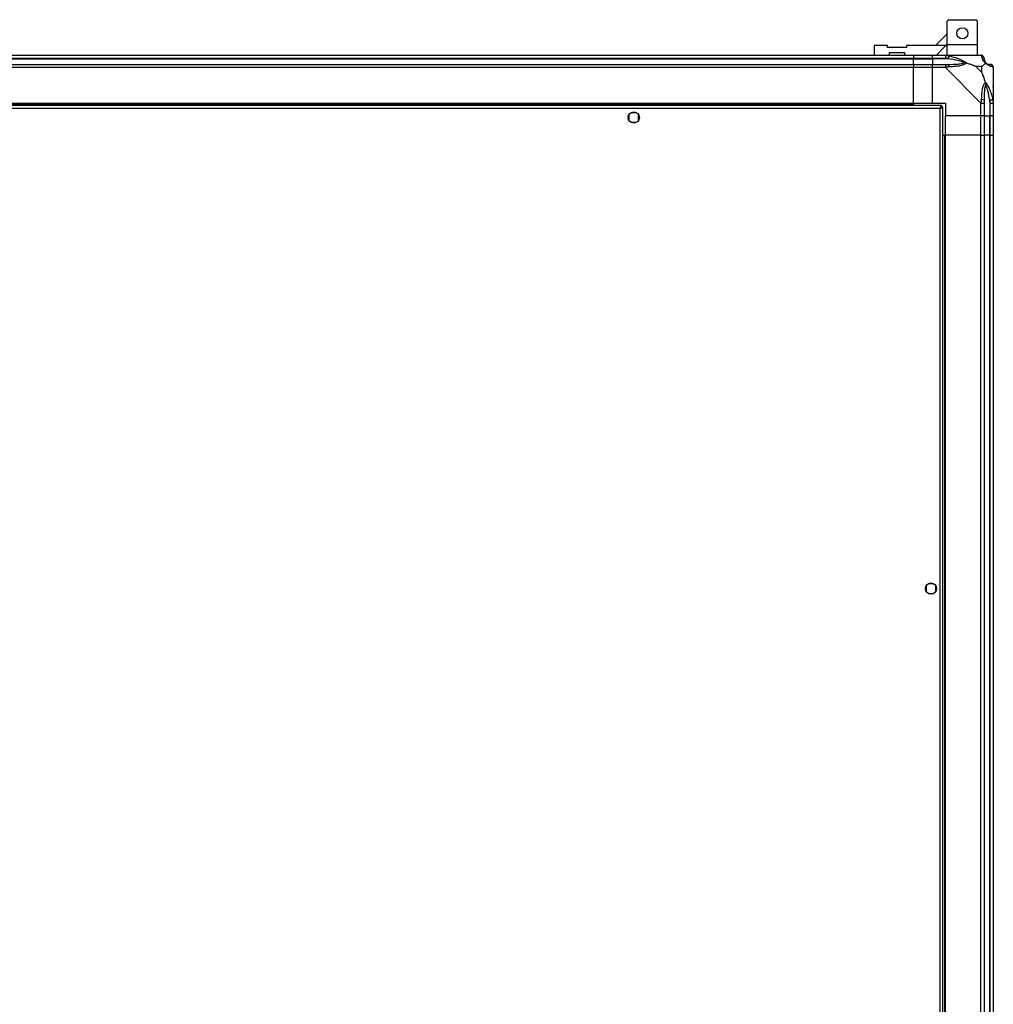
# Model space of a CAD drawing. Units: millimetres. Extents: x 439 to 12543, y -117 to 8628.
# Drawn here: x 11933 to 12543, y 1970 to 2586 of the extents above; entities that cross this region are included whole.
import ezdxf

# ---------------------------------------------------------------- set-up
doc = ezdxf.new("R2010")
doc.units = ezdxf.units.MM

msp = doc.modelspace()

# ---------------------------------------------------------------- linework, layer by layer
at = {"linetype": 'Continuous', "lineweight": 25}
for p, q in [((12514.92, 2585.62), (12513.92, 2584.62)), ((12513.92, 2570.17), (12513.92, 2584.62)), ((12514.92, 2585.62), (12531.92, 2585.62)), ((12532.92, 2584.62), (12531.92, 2585.62)), ((12532.92, 2570.17), (12532.92, 2584.62)), ((12513.92, 2576.81), (12506.53, 2569.42)), ((12468.25, 2569.42), (12468.25, 2563.42)), ((12476.5, 2569.42), (12468.25, 2569.42)), ((12476.5, 2568.12), (12476.5, 2569.42)), ((12488.5, 2569.42), (12488.5, 2568.12)), ((12513.17, 2569.42), (12488.5, 2569.42)), ((12507.17, 2563.42), (12513.17, 2569.42)), ((12513.17, 2569.42), (12513.92, 2570.16)), ((12513.92, 2563.42), (12513.92, 2570.17)), ((12513.92, 2570.17), (12532.92, 2570.17)), ((12532.92, 2563.42), (12532.92, 2570.17)), ((11342.8, 2563.42), (12492.8, 2563.42)), ((12488.5, 2568.12), (12476.5, 2568.12)), ((12477.75, 2565.12), (12487.25, 2565.12)), ((12477.75, 2563.42), (12477.75, 2565.12)), ((12487.25, 2565.12), (12487.25, 2563.42)), ((12492.8, 2563.42), (12492.8, 2561.42)), ((12492.8, 2563.42), (12504.8, 2563.42)), ((12504.8, 2563.42), (12512.85, 2563.42)), ((12504.8, 2561.42), (12504.8, 2563.42)), ((12512.85, 2563.42), (12535.05, 2563.42)), ((12492.8, 2561.42), (11342.8, 2561.42)), ((11342.8, 2561.17), (12492.8, 2561.17)), ((11342.8, 2557.67), (12492.8, 2557.67)), ((12492.8, 2561.17), (12492.8, 2561.42)), ((12504.8, 2561.42), (12492.8, 2561.42)), ((12492.8, 2557.67), (12492.8, 2561.17)), ((12492.8, 2561.17), (12504.8, 2561.17)), ((12492.8, 2557.67), (12492.8, 2555.67)), ((12492.8, 2557.67), (12504.8, 2557.67)), ((12512.85, 2561.42), (12504.8, 2561.42)), ((12504.8, 2561.42), (12504.8, 2561.17)), ((12514.57, 2561.17), (12504.8, 2561.17)), ((12504.8, 2561.17), (12504.8, 2557.67)), ((12504.8, 2557.67), (12512.85, 2557.67)), ((12504.8, 2555.67), (12504.8, 2557.67)), ((12492.8, 2555.67), (11342.8, 2555.67)), ((12492.8, 2533.42), (12492.8, 2555.67)), ((12504.8, 2555.67), (12492.8, 2555.67)), ((12504.8, 2533.42), (12504.8, 2555.67)), ((12512.85, 2555.67), (12504.8, 2555.67)), ((12535.05, 2533.47), (12512.85, 2555.67)), ((12535.61, 2556.23), (12531.92, 2556.23)), ((12531.92, 2556.23), (12535.61, 2552.53)), ((12535.61, 2552.53), (12535.61, 2556.23)), ((12542.8, 2555.67), (12542.8, 2533.47)), ((12542.8, 2545.27), (12542.45, 2544.92)), ((11342.8, 2533.42), (12492.8, 2533.42)), ((11342.8, 2533.07), (12492.8, 2533.07)), ((12492.8, 2533.42), (12492.8, 2533.07)), ((12492.8, 2533.42), (12504.8, 2533.42)), ((12492.8, 2533.07), (12492.8, 2531.92)), ((12504.8, 2533.42), (12512.8, 2533.42)), ((12512.8, 2533.42), (12512.8, 2525.42)), ((12535.05, 2525.42), (12535.05, 2533.47)), ((12537.05, 2533.47), (12537.05, 2525.42)), ((12540.55, 2535.19), (12540.55, 2525.42)), ((12540.8, 2525.42), (12540.8, 2533.47)), ((12542.8, 2533.47), (12542.8, 2525.42)), ((12510.29, 2531.92), (11325.31, 2531.92)), ((12509.5, 2530.12), (11326.1, 2530.12)), ((12314.8, 2526.22), (12314.8, 2522.61)), ((12319.6, 2527.42), (12316, 2527.42)), ((12320.8, 2522.61), (12320.8, 2526.22)), ((12509.5, 1429.22), (12509.5, 2530.12)), ((12510.3, 2530.92), (12510.26, 2530.92)), ((12510.29, 2531.92), (12510.29, 2530.92)), ((12510.3, 2530.87), (12510.3, 2530.92)), ((12511.3, 2530.91), (12510.3, 2530.91)), ((12511.3, 1428.43), (12511.3, 2530.91)), ((12316, 2521.42), (12319.6, 2521.42)), ((12535.05, 2525.42), (12512.8, 2525.42)), ((12512.8, 2513.42), (12512.8, 2525.42)), ((12537.05, 2525.42), (12535.05, 2525.42)), ((12535.05, 2513.42), (12535.05, 2525.42)), ((12537.05, 2525.42), (12540.55, 2525.42)), ((12537.05, 2525.42), (12537.05, 2513.42)), ((12540.55, 2525.42), (12540.8, 2525.42)), ((12540.55, 2513.42), (12540.55, 2525.42)), ((12542.8, 2525.42), (12540.8, 2525.42)), ((12540.8, 2513.42), (12540.8, 2525.42)), ((12542.8, 2525.42), (12542.8, 2513.42)), ((12511.3, 2513.42), (12512.45, 2513.42)), ((12512.45, 278.42), (12512.45, 2513.42)), ((12512.45, 2513.42), (12512.8, 2513.42)), ((12512.8, 278.42), (12512.8, 2513.42)), ((12535.05, 2513.42), (12512.8, 2513.42)), ((12535.05, 278.42), (12535.05, 2513.42)), ((12535.05, 2513.42), (12537.05, 2513.42)), ((12537.05, 2513.42), (12537.05, 278.42)), ((12540.55, 2513.42), (12537.05, 2513.42)), ((12540.55, 278.42), (12540.55, 2513.42)), ((12540.8, 2513.42), (12540.55, 2513.42)), ((12540.8, 278.42), (12540.8, 2513.42)), ((12540.8, 2513.42), (12542.8, 2513.42)), ((12542.8, 2513.42), (12542.8, 278.42)), ((12500.8, 2231.47), (12500.8, 2227.86)), ((12505.6, 2232.67), (12502, 2232.67)), ((12506.8, 2227.86), (12506.8, 2231.47)), ((12502, 2226.67), (12505.6, 2226.67))]:
    msp.add_line(p, q, dxfattribs=at)
at = {"linetype": 'Continuous', "lineweight": 25, "flags": 128}
for points in [[(12514.97, 2563.09), (12514.95, 2562.99), (12514.92, 2562.84), (12514.88, 2562.65), (12514.83, 2562.41), (12514.77, 2562.13), (12514.71, 2561.82), (12514.64, 2561.5), (12514.57, 2561.17)], [(12540.55, 2535.19), (12540.88, 2535.26), (12541.21, 2535.33), (12541.51, 2535.39), (12541.79, 2535.45), (12542.03, 2535.49), (12542.23, 2535.53), (12542.38, 2535.57), (12542.47, 2535.58)]]:
    msp.add_lwpolyline(points, dxfattribs=at)
at = {"linetype": 'Continuous', "lineweight": 25}
for centre in [(12523.42, 2577.12), (12317.8, 2524.42), (12503.8, 2229.67)]:
    msp.add_circle(centre, 3.5, dxfattribs=at)
for centre, radius, start, end in [((12535.08, 2561.15), 1.97, 0.44296, 79.3584), ((12512.81, 2556.38), 2.19, 351.55761, 35.99736), ((12540.55, 2561.17), 3.5, 205.64021, 225.81328), ((12540.53, 2555.7), 1.97, 10.64097, 89.55763), ((12535.76, 2533.42), 2.19, 54.0026, 98.4408)]:
    msp.add_arc(centre, radius, start, end, dxfattribs=at)
for points, knots in [([(12512.85, 2563.42), (12512.85, 2563.42), (12513, 2563.42), (12513.32, 2563.38), (12514.06, 2563.28), (12514.63, 2563.16), (12514.97, 2563.09)], [0, 0, 0, 0, 0.000027, 0.201658, 0.51878, 1, 1, 1, 1]), ([(12512.85, 2563.42), (12512.85, 2563.39), (12512.85, 2563.33), (12512.85, 2562.86), (12512.85, 2562.2), (12512.85, 2561.68), (12512.85, 2561.42)], [0, 0, 0, 0, 0.2500065, 0.4999955, 0.7500009, 1, 1, 1, 1]), ([(12514.97, 2563.09), (12516.01, 2562.82), (12518.1, 2562.3), (12521.14, 2561.22), (12523.45, 2560.17), (12525.01, 2559.24), (12525.51, 2558.77), (12525.77, 2558.53)], [0, 0, 0, 0, 0.263168, 0.528194, 0.790074, 0.892858, 1, 1, 1, 1]), ([(12535.44, 2563.09), (12535.41, 2563.17), (12535.35, 2563.3), (12535.24, 2563.4), (12535.09, 2563.42), (12535.05, 2563.42), (12535.05, 2563.42)], [0, 0, 0, 0, 0.586088, 0.873993, 0.99997, 1, 1, 1, 1]), ([(12537.05, 2561.42), (12537.02, 2561.68), (12536.96, 2562.2), (12536.5, 2562.86), (12535.84, 2563.33), (12535.31, 2563.39), (12535.05, 2563.42)], [0, 0, 0, 0, 0.249997, 0.500001, 0.749995, 1, 1, 1, 1]), ([(12537.91, 2558.53), (12537.9, 2558.53), (12537.61, 2558.77), (12537.13, 2559.24), (12536.41, 2560.17), (12535.91, 2561.21), (12535.62, 2562.3), (12535.5, 2562.82), (12535.44, 2563.09)], [0, 0, 0, 0, 0.00191, 0.107172, 0.209954, 0.471825, 0.734747, 1, 1, 1, 1]), ([(12514.57, 2561.17), (12514.26, 2561.23), (12513.69, 2561.34), (12513.11, 2561.39), (12512.85, 2561.42)], [0, 0, 0, 0, 0.54443, 1, 1, 1, 1]), ([(12512.85, 2557.67), (12512.85, 2557.64), (12512.85, 2557.58), (12512.85, 2557.11), (12512.85, 2556.45), (12512.85, 2555.93), (12512.85, 2555.67)], [0, 0, 0, 0, 0.250006, 0.499995, 0.749999, 1, 1, 1, 1]), ([(12512.85, 2557.67), (12513.11, 2557.67), (12513.69, 2557.67), (12514.26, 2557.67), (12514.57, 2557.67)], [0, 0, 0, 0, 0.455571, 1, 1, 1, 1]), ([(12524.55, 2558.69), (12524.44, 2558.74), (12524.03, 2558.94), (12522.71, 2559.44), (12519.51, 2560.35), (12516.56, 2560.84), (12514.57, 2561.17)], [0, 0, 0, 0, 0.038407, 0.140183, 0.419079, 1, 1, 1, 1]), ([(12514.57, 2557.67), (12516.56, 2557.68), (12519.51, 2557.7), (12522.71, 2558.09), (12524.03, 2558.45), (12524.44, 2558.64), (12524.55, 2558.69)], [0, 0, 0, 0, 0.580922, 0.859817, 0.961591, 1, 1, 1, 1]), ([(12525.77, 2558.53), (12525.77, 2558.52), (12525.56, 2558.22), (12524.99, 2557.75), (12523.46, 2557.03), (12521.14, 2556.53), (12518.11, 2556.25), (12516.02, 2556.12), (12514.97, 2556.06)], [0, 0, 0, 0, 0.001908, 0.107168, 0.209947, 0.471812, 0.735802, 1, 1, 1, 1]), ([(12525.77, 2558.53), (12525.51, 2558.59), (12525.12, 2558.68), (12524.7, 2558.69), (12524.55, 2558.69), (12524.55, 2558.69)], [0, 0, 0, 0, 0.647772, 0.993592, 1, 1, 1, 1]), ([(12531.92, 2556.23), (12531.62, 2556.37), (12530.94, 2556.69), (12529.72, 2557.17), (12528.41, 2557.64), (12527.06, 2558.11), (12526.22, 2558.38), (12525.77, 2558.53)], [0, 0, 0, 0, 0.151098, 0.353326, 0.601543, 0.787204, 1, 1, 1, 1]), ([(12535.61, 2556.23), (12535.75, 2556.37), (12536.07, 2556.69), (12536.55, 2557.16), (12537.03, 2557.64), (12537.49, 2558.11), (12537.76, 2558.38), (12537.91, 2558.53)], [0, 0, 0, 0, 0.1511019, 0.3533279, 0.6015456, 0.7872077, 1, 1, 1, 1]), ([(12537.05, 2561.42), (12537.05, 2561.39), (12537.05, 2561.34), (12537.05, 2561.23), (12537.05, 2561.17)], [0, 0, 0, 0, 0.4555612, 1, 1, 1, 1]), ([(12537.05, 2561.17), (12537.06, 2560.84), (12537.08, 2560.35), (12537.47, 2559.44), (12537.83, 2558.94), (12538.02, 2558.74), (12538.07, 2558.69)], [0, 0, 0, 0, 0.580924, 0.859819, 0.961592, 1, 1, 1, 1]), ([(12538.07, 2558.69), (12538.07, 2558.69), (12538.07, 2558.69), (12538.06, 2558.68), (12537.97, 2558.59), (12537.91, 2558.53)], [0, 0, 0, 0, 0.006432, 0.352219, 1, 1, 1, 1]), ([(12542.47, 2556.06), (12542.21, 2556.12), (12541.68, 2556.24), (12540.6, 2556.52), (12539.56, 2557.04), (12538.62, 2557.73), (12538.15, 2558.26), (12537.91, 2558.53)], [0, 0, 0, 0, 0.263166, 0.528191, 0.790071, 0.8928559, 1, 1, 1, 1]), ([(12538.07, 2558.69), (12538.13, 2558.64), (12538.33, 2558.45), (12538.82, 2558.09), (12539.73, 2557.7), (12540.22, 2557.68), (12540.55, 2557.67)], [0, 0, 0, 0, 0.038408, 0.14018, 0.419076, 1, 1, 1, 1]), ([(12540.55, 2557.67), (12540.61, 2557.67), (12540.73, 2557.67), (12540.78, 2557.67), (12540.8, 2557.67)], [0, 0, 0, 0, 0.54444, 1, 1, 1, 1]), ([(12542.8, 2555.67), (12542.77, 2555.93), (12542.71, 2556.45), (12542.25, 2557.11), (12541.59, 2557.58), (12541.06, 2557.64), (12540.8, 2557.67)], [0, 0, 0, 0, 0.249999, 0.500001, 0.749996, 1, 1, 1, 1]), ([(12514.97, 2556.06), (12514.55, 2556.02), (12513.93, 2555.97), (12513.2, 2555.85), (12512.93, 2555.71), (12512.85, 2555.67), (12512.85, 2555.67)], [0, 0, 0, 0, 0.586089, 0.873986, 0.99997, 1, 1, 1, 1]), ([(12537.91, 2546.39), (12537.68, 2547.09), (12537.18, 2548.62), (12536.44, 2550.69), (12535.86, 2551.99), (12535.61, 2552.53)], [0, 0, 0, 0, 0.336099, 0.724938, 1, 1, 1, 1]), ([(12542.8, 2555.67), (12542.8, 2555.67), (12542.8, 2555.73), (12542.77, 2555.89), (12542.66, 2555.98), (12542.54, 2556.03), (12542.47, 2556.06)], [0, 0, 0, 0, 0.00003, 0.201657, 0.518779, 1, 1, 1, 1]), ([(12535.44, 2535.58), (12535.51, 2536.63), (12535.63, 2538.72), (12535.91, 2541.76), (12536.42, 2544.06), (12537.12, 2545.63), (12537.64, 2546.13), (12537.91, 2546.39)], [0, 0, 0, 0, 0.264206, 0.528205, 0.790078, 0.892861, 1, 1, 1, 1]), ([(12538.07, 2545.16), (12538.02, 2545.05), (12537.83, 2544.65), (12537.47, 2543.32), (12537.08, 2540.13), (12537.06, 2537.18), (12537.05, 2535.19)], [0, 0, 0, 0, 0.038409, 0.140184, 0.419077, 1, 1, 1, 1]), ([(12537.91, 2546.39), (12537.91, 2546.38), (12538.15, 2546.17), (12538.62, 2545.6), (12539.56, 2544.08), (12540.6, 2541.76), (12541.68, 2538.73), (12542.21, 2536.64), (12542.47, 2535.58)], [0, 0, 0, 0, 0.00191, 0.107172, 0.209954, 0.471825, 0.734745, 1, 1, 1, 1]), ([(12537.91, 2546.39), (12537.97, 2546.13), (12538.06, 2545.73), (12538.07, 2545.31), (12538.07, 2545.17), (12538.07, 2545.16)], [0, 0, 0, 0, 0.647772, 0.993603, 1, 1, 1, 1]), ([(12540.55, 2535.19), (12540.22, 2537.18), (12539.73, 2540.13), (12538.82, 2543.32), (12538.33, 2544.65), (12538.13, 2545.05), (12538.07, 2545.16)], [0, 0, 0, 0, 0.580923, 0.859817, 0.961593, 1, 1, 1, 1]), ([(12542.52, 2543.46), (12542.56, 2543.49), (12542.65, 2543.57), (12542.74, 2543.65), (12542.8, 2543.7)], [0, 0, 0, 0, 0.367182, 1, 1, 1, 1]), ([(12535.05, 2533.47), (12535.05, 2533.47), (12535.13, 2533.59), (12535.26, 2533.95), (12535.37, 2534.67), (12535.42, 2535.24), (12535.44, 2535.58)], [0, 0, 0, 0, 0.000024, 0.201647, 0.51877, 1, 1, 1, 1]), ([(12535.05, 2533.47), (12535.31, 2533.47), (12535.84, 2533.47), (12536.5, 2533.47), (12536.96, 2533.47), (12537.02, 2533.47), (12537.05, 2533.47)], [0, 0, 0, 0, 0.250005, 0.500004, 0.749995, 1, 1, 1, 1]), ([(12537.05, 2535.19), (12537.05, 2534.88), (12537.05, 2534.31), (12537.05, 2533.73), (12537.05, 2533.47)], [0, 0, 0, 0, 0.544423, 1, 1, 1, 1]), ([(12540.8, 2533.47), (12540.78, 2533.73), (12540.73, 2534.31), (12540.61, 2534.88), (12540.55, 2535.19)], [0, 0, 0, 0, 0.455575, 1, 1, 1, 1]), ([(12540.8, 2533.47), (12541.06, 2533.47), (12541.59, 2533.47), (12542.25, 2533.47), (12542.71, 2533.47), (12542.77, 2533.47), (12542.8, 2533.47)], [0, 0, 0, 0, 0.250005, 0.500004, 0.749995, 1, 1, 1, 1]), ([(12542.47, 2535.58), (12542.56, 2535.17), (12542.69, 2534.55), (12542.78, 2533.81), (12542.8, 2533.56), (12542.8, 2533.47), (12542.8, 2533.47)], [0, 0, 0, 0, 0.5861, 0.873991, 0.99998, 1, 1, 1, 1]), ([(12510.29, 2531.92), (12510.23, 2531.89), (12510.11, 2531.85), (12509.94, 2531.52), (12509.76, 2531.03), (12509.61, 2530.53), (12509.53, 2530.22), (12509.5, 2530.12)], [0, 0, 0, 0, 0.222947, 0.445927, 0.668886, 0.891854, 1, 1, 1, 1]), ([(12510.29, 2530.92), (12510.22, 2530.9), (12510.08, 2530.87), (12509.87, 2530.67), (12509.68, 2530.4), (12509.56, 2530.21), (12509.5, 2530.12)], [0, 0, 0, 0, 0.275353, 0.529412, 0.783403, 1, 1, 1, 1]), ([(12509.5, 2530.12), (12509.71, 2530.17), (12510.13, 2530.29), (12510.68, 2530.47), (12511.09, 2530.64), (12511.28, 2530.79), (12511.29, 2530.88), (12511.3, 2530.91)], [0, 0, 0, 0, 0.222946, 0.445912, 0.668879, 0.891858, 1, 1, 1, 1]), ([(12509.5, 2530.12), (12509.61, 2530.19), (12509.84, 2530.33), (12510.11, 2530.53), (12510.27, 2530.72), (12510.29, 2530.85), (12510.3, 2530.91)], [0, 0, 0, 0, 0.275342, 0.529391, 0.783394, 1, 1, 1, 1])]:
    msp.add_open_spline(points, degree=3, knots=knots, dxfattribs=at)

doc.saveas('drawing.dxf')
